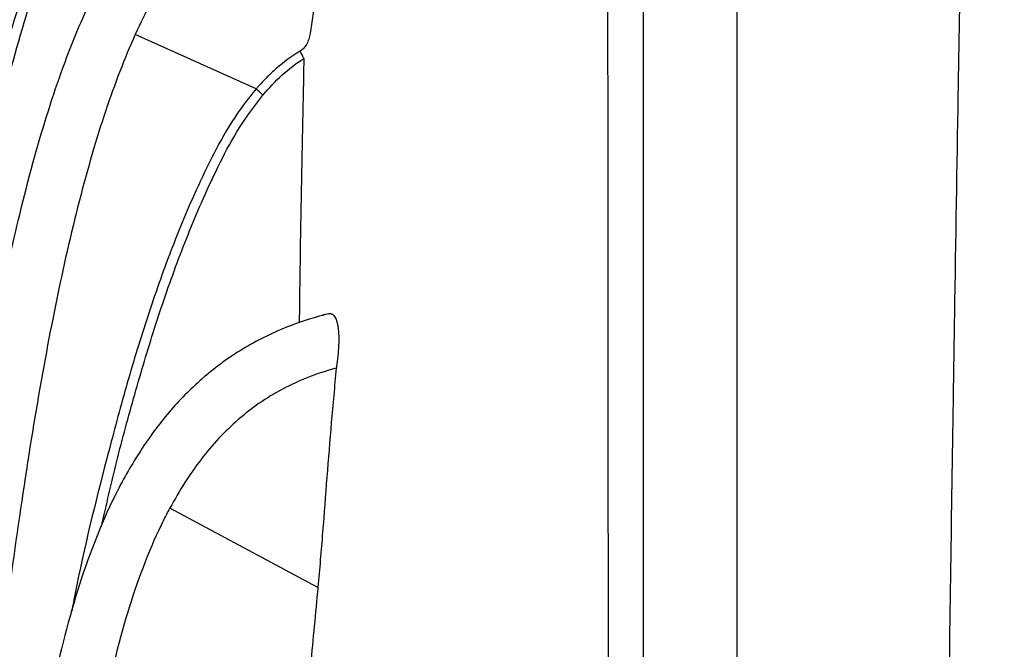
# Model space of a CAD drawing. Units: inches. Extents: x 1944 to 2407, y -1065 to -328.
# Drawn here: x 1972 to 1979, y -591 to -586 of the extents above; entities that cross this region are included whole.
import ezdxf

# ---------------------------------------------------------------- set-up
doc = ezdxf.new("R2010")
doc.units = ezdxf.units.IN
doc.header["$MEASUREMENT"] = 0
doc.layers.add('0-EARTH', color=36, linetype='Continuous')

msp = doc.modelspace()

# ---------------------------------------------------------------- hatches: boundary and pattern name
at = {"layer": '0-EARTH'}
h = msp.add_hatch(dxfattribs=at)
h.set_pattern_fill('EARTH', color=256, scale=10, angle=45)
h.set_pattern_definition([(45, (1745.8476, -344.4795), (0, 3.535534), [2.5, -2.5]), (45, (1745.1847, -343.8166), (0, 3.535534), [2.5, -2.5]), (45, (1744.5218, -343.1537), (0, 3.535534), [2.5, -2.5]), (135, (1744.5218, -342.7117), (-3.535534, 2e-16), [2.5, -2.5]), (135, (1745.1847, -342.0488), (-3.535534, 2e-16), [2.5, -2.5]), (135, (1745.8476, -341.386), (-3.535534, 2e-16), [2.5, -2.5])])
h.paths.add_polyline_path([(1962.8666, -556.9781), (1945.518, -556.9781, -0.113099), (1953.9643, -567.9537, -0.260093), (1953.2809, -576.9953, -0.069998), (1949.9115, -583.7293, 0.388144), (1952.4376, -590.4884, -0.404092), (1954.6309, -594.9738), (1953.7638, -596.8087), (1952.6926, -598.4398, 0.073186), (1952.4376, -602.2116, 0.276849), (1955.6, -608.2261, 0.144351), (1961.3405, -610.9307, 0.11674), (1965.9349, -610.804, 0.188519), (1969.19, -608.7822, -0.268847), (1975.5851, -606.8189, -0.111652), (1978.3798, -607.671), (1980.4096, -608.9572), (1981.7958, -610.0951, 0.116851), (1984.0236, -611.134, 0.034234), (1986.4372, -611.3251, 0.027257), (1989.2217, -611.134, 0.022856), (1992.7353, -609.7988), (1992.7353, -602.835), (1962.8666, -602.835)])

# ---------------------------------------------------------------- linework, layer by layer
at = {"color": 7, "linetype": 'Continuous', "lineweight": 25}
for p, q in [((1973.3893, -586.6054), (1972.5111, -586.2092)), ((1973.837, -590.2256), (1972.7628, -589.6503))]:
    msp.add_line(p, q, dxfattribs=at)
for centre, radius, start, end in [((1973.1253, -586.6755), 0.6765, 25.54482, 30.57718), ((1972.8339, -587.2491), 0.8502, 44.75762, 49.21167)]:
    msp.add_arc(centre, radius, start, end, dxfattribs=at)
for points, knots in [([(1978.6554, -580.9519), (1978.6441, -581.0066), (1978.6296, -581.0841), (1978.6064, -581.5195), (1978.5882, -581.9992), (1978.5675, -582.6868), (1978.546, -583.5315), (1978.5255, -584.4768), (1978.5039, -585.6027), (1978.4834, -586.7628), (1978.465, -587.8972), (1978.4413, -589.4359), (1978.4262, -590.49), (1978.4143, -591.3179)], [0.0069116, 0.0069116, 0.0069116, 0.0069116, 0.1479411, 0.1883477, 0.295667, 0.3754487, 0.4419579, 0.56159, 0.6280614, 0.7078088, 0.8141208, 0.8539909, 1, 1, 1, 1]), ([(1970.7744, -590.8472), (1970.9316, -589.4822), (1971.1593, -588.2454), (1971.554, -586.6339), (1971.6944, -586.1374), (1971.9838, -585.2348), (1972.1328, -584.8287), (1972.3359, -584.3414), (1972.3897, -584.219), (1972.4999, -583.9929), (1972.5563, -583.8892), (1972.6755, -583.7001), (1972.7383, -583.6147), (1972.8754, -583.459), (1972.9497, -583.3886), (1973.1179, -583.2592), (1973.2121, -583.2), (1973.4301, -583.0916), (1973.5541, -583.0425), (1973.7786, -582.9747), (1973.8662, -582.9521), (1973.9606, -582.9316)], [0.0000455, 0.0000455, 0.0000455, 0.0000455, 0.2877372, 0.2877372, 0.4316058, 0.4316058, 0.5754743, 0.5754743, 0.6285401, 0.6285401, 0.6816058, 0.6816058, 0.7346715, 0.7346715, 0.7877372, 0.7877372, 0.8408029, 0.8408029, 0.8938686, 0.8938686, 0.9241044, 0.9241044, 0.9241044, 0.9241044]), ([(1975.9454, -586.8157), (1975.9448, -586.6554), (1975.9443, -586.4991), (1975.9433, -586.1948), (1975.9428, -586.0465), (1975.9416, -585.6155), (1975.9409, -585.346), (1975.9402, -584.9683), (1975.94, -584.8474), (1975.9397, -584.6156), (1975.9396, -584.5047), (1975.9395, -584.1871), (1975.9396, -583.9952), (1975.9398, -583.8238)], [0, 0, 0, 0, 0.125, 0.125, 0.25, 0.25, 0.5, 0.5, 0.625, 0.625, 0.75, 0.75, 1, 1, 1, 1]), ([(1976.2024, -587.1456), (1976.2024, -587.071), (1976.2024, -586.9972), (1976.2024, -586.8519), (1976.2024, -586.7803), (1976.2024, -586.5687), (1976.2024, -586.4319), (1976.2024, -586.1665), (1976.2024, -586.0379), (1976.2024, -585.7901), (1976.2024, -585.6707), (1976.2024, -585.4411), (1976.2024, -585.3309), (1976.2024, -585.12), (1976.2024, -585.0196), (1976.2024, -584.8286), (1976.2024, -584.7381), (1976.2024, -584.6097), (1976.2024, -584.5681), (1976.2024, -584.4874), (1976.2024, -584.4484), (1976.2024, -584.4104)], [0, 0, 0, 0, 0.0625, 0.0625, 0.125, 0.125, 0.25, 0.25, 0.375, 0.375, 0.5, 0.5, 0.625, 0.625, 0.75, 0.75, 0.875, 0.875, 0.9375, 0.9375, 1, 1, 1, 1]), ([(1976.8804, -584.4104), (1976.8804, -584.4483), (1976.8804, -584.4874), (1976.8804, -584.5682), (1976.8804, -584.6098), (1976.8804, -584.7384), (1976.8804, -584.829), (1976.8805, -585.02), (1976.8805, -585.1204), (1976.8805, -585.3311), (1976.8805, -585.4414), (1976.8805, -585.671), (1976.8805, -585.7904), (1976.8805, -586.0384), (1976.8804, -586.1667), (1976.8804, -586.4318), (1976.8804, -586.5685), (1976.8804, -586.7801), (1976.8804, -586.8517), (1976.8804, -586.9971), (1976.8804, -587.0709), (1976.8804, -587.1456)], [0, 0, 0, 0, 0.0625, 0.0625, 0.125, 0.125, 0.25, 0.25, 0.375, 0.375, 0.5, 0.5, 0.625, 0.625, 0.75, 0.75, 0.875, 0.875, 0.9375, 0.9375, 1, 1, 1, 1]), ([(1971.0037, -591.8081), (1971.0835, -591.1156), (1971.1645, -590.4525), (1971.3411, -589.2054), (1971.4367, -588.6213), (1971.6548, -587.5525), (1971.7773, -587.0677), (1971.9903, -586.4304), (1972.0662, -586.2329), (1972.2292, -585.8703), (1972.3164, -585.7052), (1972.4679, -585.4665), (1972.5281, -585.3821), (1972.6555, -585.2257), (1972.7227, -585.1537), (1972.866, -585.0214), (1972.942, -584.9611), (1973.1052, -584.8513), (1973.1922, -584.8018), (1973.3792, -584.7127), (1973.4792, -584.6732), (1973.6941, -584.6032), (1973.809, -584.5727), (1973.9527, -584.5421), (1973.9732, -584.5378), (1973.994, -584.5337)], [0, 0, 0, 0, 0.1545646, 0.1545646, 0.3091292, 0.3091292, 0.4636938, 0.4636938, 0.5409761, 0.5409761, 0.6182584, 0.6182584, 0.6659761, 0.6659761, 0.7136938, 0.7136938, 0.7614115, 0.7614115, 0.8091292, 0.8091292, 0.8568469, 0.8568469, 0.9045646, 0.9045646, 0.912406, 0.912406, 0.912406, 0.912406]), ([(1973.8972, -584.961), (1973.8308, -584.9776), (1973.7682, -584.9955), (1973.6166, -585.0449), (1973.5328, -585.0783), (1973.3792, -585.1514), (1973.3096, -585.1911), (1973.18, -585.2784), (1973.1201, -585.3258), (1973.0059, -585.4313), (1972.9516, -585.4893), (1972.8461, -585.6188), (1972.7949, -585.6903), (1972.6636, -585.8973), (1972.5855, -586.0442), (1972.5111, -586.2092)], [0.5417301, 0.5417301, 0.5417301, 0.5417301, 0.5720767, 0.5720767, 0.6197944, 0.6197944, 0.6675121, 0.6675121, 0.7152298, 0.7152298, 0.7629475, 0.7629475, 0.8106652, 0.8106652, 0.8871935, 0.8871935, 0.8871935, 0.8871935]), ([(1973.9466, -585.1583), (1973.9171, -585.3315), (1973.8883, -585.505), (1973.8464, -585.7657), (1973.8327, -585.8527), (1973.8127, -585.9835), (1973.8063, -586.0272), (1973.7966, -586.0928), (1973.7935, -586.1147), (1973.7871, -586.1586), (1973.7838, -586.1805), (1973.7804, -586.2025)], [0, 0, 0, 0, 0.5, 0.5, 0.75, 0.75, 0.875, 0.875, 0.9375, 0.9375, 1, 1, 1, 1]), ([(1971.6756, -585.9735), (1971.5983, -586.2046), (1971.527, -586.4375), (1971.3936, -586.9062), (1971.3317, -587.142), (1971.2739, -587.3788)], [0, 0, 0, 0, 0.5, 0.5, 1, 1, 1, 1]), ([(1973.7804, -586.2025), (1973.7783, -586.2163), (1973.7752, -586.2298), (1973.7668, -586.2561), (1973.7614, -586.269), (1973.7545, -586.2813)], [0, 0, 0, 0, 0.5, 0.5, 1, 1, 1, 1]), ([(1972.5111, -586.2092), (1972.5104, -586.2108), (1972.5096, -586.2124), (1972.4338, -586.381), (1972.3624, -586.5664), (1972.1599, -587.1723), (1972.0406, -587.6426), (1971.827, -588.6895), (1971.7325, -589.2662), (1971.5574, -590.5028), (1971.4767, -591.1627), (1971.3971, -591.8534)], [0, 0, 0, 0, 0.000754, 0.000754, 0.0780363, 0.0780363, 0.2326009, 0.2326009, 0.3871655, 0.3871655, 0.5417301, 0.5417301, 0.5417301, 0.5417301]), ([(1973.7077, -586.3314), (1973.6467, -586.3677), (1973.5904, -586.4096), (1973.5112, -586.4785), (1973.4857, -586.5026), (1973.4486, -586.54), (1973.4304, -586.5592), (1973.4097, -586.5821), (1973.4009, -586.592), (1973.3951, -586.5987), (1973.3922, -586.6021), (1973.3893, -586.6054)], [0, 0, 0, 0, 0.5, 0.5, 0.75, 0.75, 0.875, 0.9375, 0.96875, 0.96875, 1, 1, 1, 1]), ([(1973.7545, -586.2813), (1973.7487, -586.2914), (1973.742, -586.301), (1973.7264, -586.318), (1973.7177, -586.3254), (1973.7077, -586.3314)], [0, 0, 0, 0, 0.5, 0.5, 1, 1, 1, 1]), ([(1973.4376, -586.6505), (1973.4808, -586.5987), (1973.5268, -586.5502), (1973.6257, -586.4607), (1973.6784, -586.4198), (1973.7356, -586.3838)], [0, 0, 0, 0, 0.5, 0.5, 1, 1, 1, 1]), ([(1973.7356, -586.3838), (1973.7337, -586.4815), (1973.7299, -586.6771), (1973.7232, -586.9931), (1973.7166, -587.3242), (1973.7087, -587.7585), (1973.7047, -588.0911), (1973.7021, -588.304)], [0, 0, 0, 0, 0.1680092, 0.3364486, 0.5120882, 0.687741, 1, 1, 1, 1]), ([(1973.3893, -586.6054), (1973.3893, -586.6054), (1973.3249, -586.6803), (1973.2081, -586.8416), (1973.0632, -587.1022), (1972.908, -587.4349), (1972.7431, -587.8387), (1972.5786, -588.3163), (1972.4336, -588.8004), (1972.2609, -589.45), (1972.1285, -589.9817), (1972.0581, -590.3543), (1972.0499, -590.3973)], [0, 0, 0, 0, 0.000001, 0.073286, 0.146972, 0.220638, 0.345156, 0.469818, 0.594599, 0.719279, 0.96755, 1, 1, 1, 1]), ([(1972.2652, -589.7862), (1972.3013, -589.6268), (1972.3745, -589.3044), (1972.5055, -588.8237), (1972.6481, -588.3424), (1972.8111, -587.8676), (1972.9728, -587.4673), (1973.1247, -587.1396), (1973.2621, -586.8822), (1973.3792, -586.7276), (1973.4376, -586.6505)], [0, 0, 0, 0, 0.145406, 0.294342, 0.443393, 0.592309, 0.74106, 0.827505, 0.913969, 1, 1, 1, 1]), ([(1975.9496, -591.1246), (1975.9491, -590.9226), (1975.9486, -590.7228), (1975.9477, -590.328), (1975.9473, -590.1329), (1975.9462, -589.5565), (1975.9456, -589.1838), (1975.945, -588.6419), (1975.9449, -588.4648), (1975.9447, -588.1183), (1975.9446, -587.9486), (1975.9446, -587.4507), (1975.9447, -587.1333), (1975.945, -586.8308)], [0, 0, 0, 0, 0.125, 0.125, 0.25, 0.25, 0.5, 0.5, 0.625, 0.625, 0.75, 0.75, 1, 1, 1, 1]), ([(1976.2024, -591.3726), (1976.2024, -591.2743), (1976.2024, -591.1765), (1976.2024, -590.9819), (1976.2024, -590.8851), (1976.2024, -590.5964), (1976.2024, -590.4062), (1976.2024, -590.0299), (1976.2024, -589.8438), (1976.2024, -589.4775), (1976.2024, -589.2971), (1976.2024, -588.9416), (1976.2024, -588.7668), (1976.2024, -588.4234), (1976.2024, -588.2553), (1976.2024, -587.9261), (1976.2024, -587.765), (1976.2024, -587.5286), (1976.2024, -587.4507), (1976.2024, -587.3353), (1976.2024, -587.297), (1976.2024, -587.2211), (1976.2024, -587.1834), (1976.2024, -587.1456)], [0, 0, 0, 0, 0.0625, 0.0625, 0.125, 0.125, 0.25, 0.25, 0.375, 0.375, 0.5, 0.5, 0.625, 0.625, 0.75, 0.75, 0.875, 0.875, 0.9375, 0.9375, 0.96875, 0.96875, 1, 1, 1, 1]), ([(1976.8804, -587.1456), (1976.8804, -587.155), (1976.8804, -587.1645), (1976.8804, -587.1833), (1976.8804, -587.2117), (1976.8804, -587.2401), (1976.8805, -587.2972), (1976.8805, -587.3355), (1976.8805, -587.4511), (1976.8805, -587.529), (1976.8805, -587.7655), (1976.8805, -588.0878), (1976.8805, -588.4241), (1976.8805, -588.6817), (1976.8805, -588.7684), (1976.8805, -588.9433), (1976.8805, -589.0315), (1976.8805, -589.2984), (1976.8805, -589.4789), (1976.8804, -589.8446), (1976.8804, -590.0299), (1976.8804, -590.4053), (1976.8804, -590.5954), (1976.8804, -590.8842), (1976.8804, -590.9811), (1976.8804, -591.1274), (1976.8804, -591.1763), (1976.8804, -591.2498), (1976.8804, -591.2866), (1976.8804, -591.3234), (1976.8804, -591.348), (1976.8804, -591.3604), (1976.8804, -591.3726)], [0, 0, 0, 0, 0.007813, 0.007813, 0.015625, 0.03125, 0.03125, 0.0625, 0.0625, 0.125, 0.125, 0.25, 0.375, 0.375, 0.4375, 0.4375, 0.5, 0.5, 0.625, 0.625, 0.75, 0.75, 0.875, 0.875, 0.9375, 0.9375, 0.96875, 0.96875, 0.984375, 0.992187, 0.992187, 1, 1, 1, 1]), ([(1973.9162, -588.2381), (1973.793, -588.2687), (1973.6771, -588.3073), (1973.4565, -588.4006), (1973.3521, -588.4557), (1973.1565, -588.58), (1973.0654, -588.6492), (1972.8953, -588.8005), (1972.8163, -588.8826), (1972.6694, -589.0581), (1972.6015, -589.1515), (1972.4757, -589.3483), (1972.4177, -589.4516), (1972.2572, -589.7745), (1972.1679, -590.0067), (1972.0159, -590.4938), (1971.9532, -590.7485), (1971.8769, -591.1182), (1971.8559, -591.2285), (1971.8361, -591.3394)], [0.1221792, 0.1221792, 0.1221792, 0.1221792, 0.181113, 0.181113, 0.241484, 0.241484, 0.301855, 0.301855, 0.362226, 0.362226, 0.4225969, 0.4225969, 0.4829679, 0.4829679, 0.6037099, 0.6037099, 0.7244519, 0.7244519, 0.7751801, 0.7751801, 0.7751801, 0.7751801]), ([(1973.883, -588.2445), (1973.8833, -588.2444), (1973.8839, -588.244), (1973.8771, -588.2479), (1973.8714, -588.2496), (1973.87, -588.25), (1973.8698, -588.2501), (1973.8697, -588.2501), (1973.8697, -588.2501), (1973.8697, -588.2501), (1973.8697, -588.2501), (1973.8697, -588.2501), (1973.8697, -588.2501)], [0, 0, 0, 0, 0.309765, 0.882387, 0.966196, 0.993109, 0.99876, 0.999475, 0.999738, 0.999903, 0.999963, 1, 1, 1, 1]), ([(1973.9162, -588.2381), (1973.9172, -588.2379), (1973.9183, -588.2377), (1973.9203, -588.2373), (1973.9233, -588.2369), (1973.9262, -588.2369), (1973.9319, -588.2373), (1973.9356, -588.2382), (1973.9462, -588.243), (1973.9527, -588.2488), (1973.9644, -588.2659), (1973.9695, -588.277), (1973.9758, -588.2973), (1973.9777, -588.3047), (1973.9811, -588.3208), (1973.9826, -588.3295), (1973.9864, -588.3571), (1973.988, -588.3774), (1973.989, -588.4105), (1973.9891, -588.4221), (1973.9888, -588.446), (1973.9885, -588.4584), (1973.9867, -588.4961), (1973.9847, -588.5223), (1973.9803, -588.563), (1973.9787, -588.5768), (1973.9759, -588.5978), (1973.9749, -588.6048), (1973.9734, -588.6154), (1973.9728, -588.6189), (1973.9718, -588.626), (1973.9712, -588.6296), (1973.9706, -588.6331)], [0, 0, 0, 0, 0.015625, 0.015625, 0.03125, 0.0625, 0.0625, 0.125, 0.125, 0.25, 0.25, 0.375, 0.375, 0.4375, 0.4375, 0.5, 0.5, 0.625, 0.625, 0.6875, 0.6875, 0.75, 0.75, 0.875, 0.875, 0.9375, 0.9375, 0.96875, 0.96875, 0.984375, 0.984375, 1, 1, 1, 1]), ([(1973.9706, -588.6331), (1973.8262, -588.672), (1973.6973, -588.7235), (1973.4626, -588.8486), (1973.3567, -588.9223), (1973.1614, -589.092), (1973.0721, -589.1881), (1972.9073, -589.4028), (1972.8318, -589.5215), (1972.7628, -589.6503)], [0, 0, 0, 0, 0.25, 0.25, 0.5, 0.5, 0.75, 0.75, 1, 1, 1, 1]), ([(1973.9706, -588.6331), (1973.9583, -588.7649), (1973.9464, -588.8968), (1973.9236, -589.161), (1973.9128, -589.2932), (1973.8921, -589.5582), (1973.8823, -589.6911), (1973.8664, -589.8911), (1973.8608, -589.9579), (1973.8492, -590.0917), (1973.8431, -590.1586), (1973.837, -590.2256)], [0, 0, 0, 0, 0.25, 0.25, 0.5, 0.5, 0.75, 0.75, 0.875, 0.875, 1, 1, 1, 1]), ([(1972.0102, -592.8636), (1972.0203, -592.7912), (1972.0304, -592.7183), (1972.0765, -592.3849), (1972.1122, -592.1214), (1972.1917, -591.5988), (1972.2355, -591.3397), (1972.3391, -590.8382), (1972.3989, -590.5959), (1972.541, -590.1406), (1972.6233, -589.9278), (1972.7332, -589.7067), (1972.7478, -589.6783), (1972.7628, -589.6503)], [0.4648203, 0.4648203, 0.4648203, 0.4648203, 0.4988844, 0.4988844, 0.6196264, 0.6196264, 0.7403684, 0.7403684, 0.8611103, 0.8611103, 0.9818523, 0.9818523, 1, 1, 1, 1]), ([(1973.837, -590.2256), (1973.8284, -590.319), (1973.8196, -590.4125), (1973.802, -590.5996), (1973.7931, -590.6931), (1973.7844, -590.7868)], [0, 0, 0, 0, 0.5, 0.5, 1, 1, 1, 1])]:
    msp.add_open_spline(points, degree=3, knots=knots, dxfattribs=at)
msp.add_open_spline([(1975.945, -586.8308), (1975.9452, -586.8258), (1975.9453, -586.8207), (1975.9454, -586.8157)], degree=3, dxfattribs=at)

doc.saveas('drawing.dxf')
